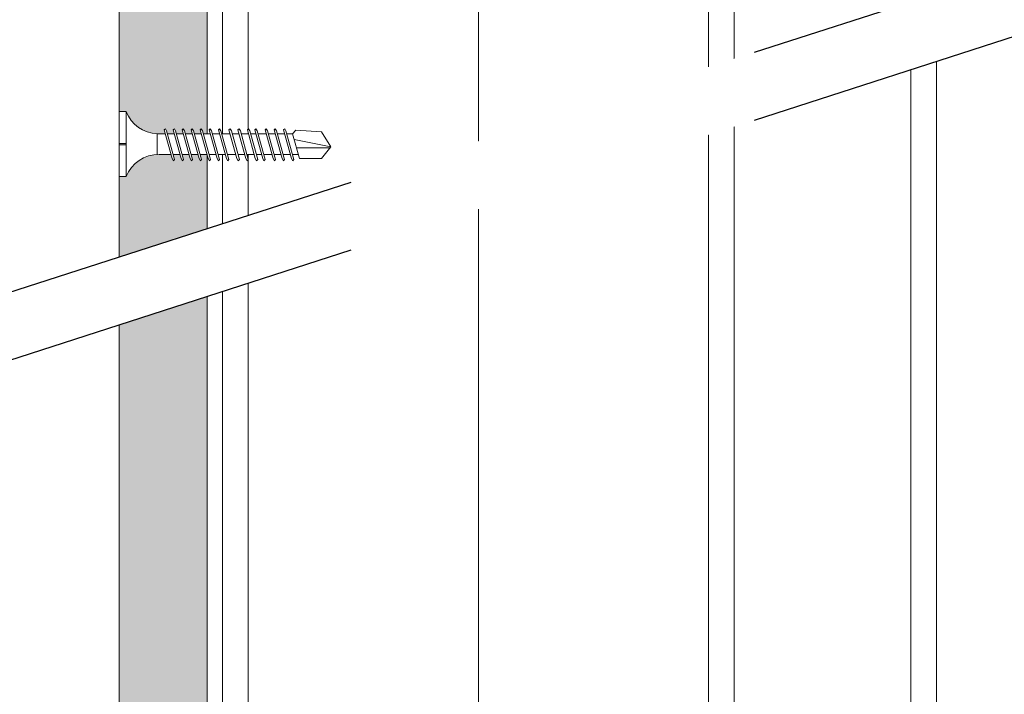
# Model space of a CAD drawing. Units: millimetres. Extents: x 1094 to 10557, y 932 to 3568.
# Drawn here: x 4933 to 5073, y 2984 to 3079 of the extents above; entities that cross this region are included whole.
import ezdxf

# ---------------------------------------------------------------- set-up
doc = ezdxf.new("R2010")
doc.units = ezdxf.units.MM
doc.linetypes.add('DASHED2', pattern=[0.375, 0.25, -0.125])
for name, color, linetype, lineweight in [('DLS_AlçıLevha', 7, 'Continuous', 13), ('DLS_Hatch_BOARDEX', 30, 'Continuous', 0), ('DLS_Insulation', 44, 'BATTING', 0), ('DLS_Koruyucubant', 1, 'Continuous', 30), ('DLS_Profil_C', 130, 'Continuous', 0), ('DLS_Sembol', 10, 'Continuous', 0), ('DLS_Vida', 251, 'Continuous', 0)]:
    doc.layers.add(name, color=color, linetype=linetype, lineweight=lineweight)
doc.linetypes.add('BATTING', pattern='A,0.00254,-2.54,[134,ltypeshp.shx,S=2.54,R=0,X=-2.54,Y=0],-5.08,[134,ltypeshp.shx,S=2.54,R=180,X=2.54,Y=0],-2.54', length=10.16254)

# ---------------------------------------------------------------- blocks, each defined once
blk = doc.blocks.new('*U55')
at = {"layer": 'DLS_Hatch_BOARDEX'}
h = blk.add_hatch(dxfattribs=at)
h.set_pattern_fill('AR-SAND', color=256, scale=0.01, style=0)
h.set_pattern_definition([(37.5, (-87.06478, 0), (-0.0160003, 0.4894132), [0, -0.38608, 0, -0.4318, 0, -0.41275]), (7.5, (-87.0648, 0), (0.4495233, 0.716825), [0, -0.20828, 0, -0.34798, 0, -0.13335]), (327.5, (-87.3772, 0), (0.7909924, 0.0014372), [0, -0.127, 0, -0.4572, 0, -0.5969]), (317.5, (-87.3772, 0), (0.7635565, 0.2229293), [0, -0.0635, 0, -0.29972, 0, -0.3429])])
h.paths.add_polyline_path([(27.551, 1.25), (-59.581, 1.25), (-59.581, 0), (27.551, 0)])
at = {"layer": 'DLS_AlçıLevha'}
blk.add_lwpolyline([(27.551, 1.25), (-59.581, 1.25), (-59.581, 0), (27.551, 0)], close=True, dxfattribs=at)
blk = doc.blocks.new('DLS_Wipeout')
at = {"color": 18, "true_color": 0x000000}
blk.add_wipeout([(13.965, -6.994), (13.965, -5.994), (-19.031, -16.63), (-19.031, -17.63)], dxfattribs=at)
at = {"layer": 'DLS_Koruyucubant', "linetype": 'DASHED2', "ltscale": 50}
for p, q in [((-19.031, -16.63), (13.965, -5.994)), ((-19.031, -17.63), (13.965, -6.994))]:
    blk.add_line(p, q, dxfattribs=at)
blk = doc.blocks.new('*U68')
for p, q in [((0, 11.961), (0, -74.446)), ((0.365, 11.961), (0.365, -74.446))]:
    blk.add_line(p, q)
blk = doc.blocks.new('*U67')
for p, q in [((0, 11.703), (0, -74.734)), ((0.365, 11.703), (0.365, -74.734)), ((6.884, 11.703), (6.884, -74.734)), ((7.25, 11.703), (7.25, -74.734))]:
    blk.add_line(p, q)
blk = doc.blocks.new('DLS_Vida_BOARDEX_30')
blk.add_wipeout([(-0.1, 0), (-0.126, 0.06), (-0.171, 0.126), (-0.223, 0.184), (-0.295, 0.237), (-0.354, 0.268), (-0.425, 0.296), (-0.502, 0.311), (-0.566, 0.312), (-0.738, 0.312), (-0.753, 0.256), (-0.772, 0.225), (-0.787, 0.241), (-0.767, 0.312), (-0.865, 0.312), (-0.88, 0.256), (-0.899, 0.225), (-0.914, 0.241), (-0.894, 0.312), (-0.992, 0.312), (-1.007, 0.256), (-1.026, 0.225), (-1.041, 0.241), (-1.021, 0.312), (-1.119, 0.312), (-1.134, 0.256), (-1.153, 0.225), (-1.168, 0.241), (-1.148, 0.312), (-1.246, 0.312), (-1.261, 0.256), (-1.28, 0.225), (-1.295, 0.241), (-1.275, 0.312), (-1.373, 0.312), (-1.388, 0.256), (-1.407, 0.225), (-1.422, 0.241), (-1.402, 0.312), (-1.506, 0.312), (-1.521, 0.256), (-1.54, 0.225), (-1.555, 0.241), (-1.535, 0.312), (-1.654, 0.312), (-1.67, 0.256), (-1.688, 0.225), (-1.704, 0.241), (-1.684, 0.312), (-1.781, 0.312), (-1.797, 0.256), (-1.815, 0.225), (-1.831, 0.241), (-1.811, 0.312), (-1.914, 0.312), (-1.93, 0.256), (-1.948, 0.225), (-1.964, 0.241), (-1.944, 0.312), (-2.019, 0.312), (-2.035, 0.256), (-2.053, 0.225), (-2.069, 0.241), (-2.049, 0.312), (-2.168, 0.312), (-2.184, 0.256), (-2.202, 0.225), (-2.218, 0.241), (-2.198, 0.312), (-2.295, 0.312), (-2.311, 0.256), (-2.329, 0.225), (-2.345, 0.241), (-2.325, 0.312), (-2.428, 0.312), (-2.444, 0.256), (-2.462, 0.225), (-2.478, 0.241), (-2.458, 0.312), (-2.536, 0.312), (-2.555, 0.256), (-2.867, 0.256), (-3, 0.424), (-2.867, 0.633), (-2.503, 0.66), (-2.459, 0.607), (-2.375, 0.607), (-2.364, 0.648), (-2.346, 0.679), (-2.33, 0.663), (-2.346, 0.607), (-2.242, 0.607), (-2.231, 0.648), (-2.213, 0.679), (-2.197, 0.663), (-2.213, 0.607), (-2.115, 0.607), (-2.104, 0.648), (-2.086, 0.679), (-2.07, 0.663), (-2.086, 0.607), (-1.967, 0.607), (-1.956, 0.648), (-1.937, 0.679), (-1.922, 0.663), (-1.937, 0.607), (-1.862, 0.607), (-1.851, 0.648), (-1.832, 0.679), (-1.817, 0.663), (-1.832, 0.607), (-1.729, 0.607), (-1.718, 0.648), (-1.699, 0.679), (-1.684, 0.663), (-1.699, 0.607), (-1.602, 0.607), (-1.591, 0.648), (-1.572, 0.679), (-1.557, 0.663), (-1.572, 0.607), (-1.453, 0.607), (-1.442, 0.648), (-1.424, 0.679), (-1.408, 0.663), (-1.424, 0.607), (-1.32, 0.607), (-1.309, 0.648), (-1.291, 0.679), (-1.275, 0.663), (-1.291, 0.607), (-1.193, 0.607), (-1.182, 0.648), (-1.164, 0.679), (-1.148, 0.663), (-1.164, 0.607), (-1.066, 0.608), (-1.055, 0.648), (-1.037, 0.679), (-1.021, 0.663), (-1.037, 0.608), (-0.939, 0.608), (-0.928, 0.648), (-0.91, 0.679), (-0.894, 0.663), (-0.91, 0.608), (-0.812, 0.608), (-0.801, 0.648), (-0.783, 0.679), (-0.767, 0.663), (-0.783, 0.608), (-0.685, 0.608), (-0.674, 0.648), (-0.656, 0.679), (-0.64, 0.663), (-0.656, 0.608), (-0.54, 0.608), (-0.485, 0.615), (-0.425, 0.627), (-0.351, 0.656), (-0.3, 0.681), (-0.24, 0.723), (-0.186, 0.776), (-0.128, 0.858), (-0.1, 0.92), (0, 0.92), (0, 0.47), (-0.1, 0.47), (-0.1, 0.45), (0, 0.45), (0, 0)])
for p, q in [((-0.1, 0.92), (-0.1, 0)), ((0, 0.92), (0, 0.47)), ((-2.459, 0.607), (-2.555, 0.256)), ((-2.503, 0.66), (-2.459, 0.607)), ((-2.364, 0.648), (-2.478, 0.241)), ((-2.375, 0.607), (-2.459, 0.607)), ((-2.33, 0.663), (-2.444, 0.256)), ((-2.364, 0.648), (-2.346, 0.679)), ((-2.346, 0.679), (-2.33, 0.663)), ((-2.242, 0.607), (-2.346, 0.607)), ((-2.231, 0.648), (-2.345, 0.241)), ((-2.197, 0.663), (-2.311, 0.256)), ((-2.231, 0.648), (-2.213, 0.679)), ((-2.104, 0.648), (-2.218, 0.241)), ((-2.213, 0.679), (-2.197, 0.663)), ((-2.115, 0.607), (-2.213, 0.607)), ((-2.07, 0.663), (-2.184, 0.256)), ((-2.086, 0.679), (-2.104, 0.648)), ((-2.086, 0.679), (-2.07, 0.663)), ((-1.967, 0.607), (-2.086, 0.607)), ((-1.956, 0.648), (-2.069, 0.241)), ((-1.922, 0.663), (-2.035, 0.256)), ((-1.851, 0.648), (-1.964, 0.241)), ((-1.956, 0.648), (-1.937, 0.679)), ((-1.937, 0.679), (-1.922, 0.663)), ((-1.862, 0.607), (-1.937, 0.607)), ((-1.817, 0.663), (-1.93, 0.256)), ((-1.851, 0.648), (-1.832, 0.679)), ((-1.832, 0.679), (-1.817, 0.663)), ((-1.729, 0.607), (-1.832, 0.607)), ((-1.718, 0.648), (-1.831, 0.241)), ((-1.684, 0.663), (-1.797, 0.256)), ((-1.731, 0.607), (-1.737, 0.607)), ((-1.718, 0.648), (-1.699, 0.679)), ((-1.591, 0.648), (-1.704, 0.241)), ((-1.699, 0.679), (-1.684, 0.663)), ((-1.602, 0.607), (-1.699, 0.607)), ((-1.557, 0.663), (-1.67, 0.256)), ((-1.572, 0.679), (-1.591, 0.648)), ((-1.572, 0.679), (-1.557, 0.663)), ((-1.453, 0.607), (-1.572, 0.607)), ((-1.442, 0.648), (-1.555, 0.241)), ((-1.408, 0.663), (-1.521, 0.256)), ((-1.442, 0.648), (-1.424, 0.679)), ((-1.424, 0.679), (-1.408, 0.663)), ((-1.32, 0.607), (-1.424, 0.607)), ((-1.309, 0.648), (-1.422, 0.241)), ((-1.275, 0.663), (-1.388, 0.256)), ((-1.309, 0.648), (-1.291, 0.679)), ((-1.182, 0.648), (-1.295, 0.241)), ((-1.291, 0.679), (-1.275, 0.663)), ((-1.193, 0.607), (-1.291, 0.607)), ((-1.148, 0.663), (-1.261, 0.256)), ((-1.164, 0.679), (-1.182, 0.648)), ((-1.055, 0.648), (-1.168, 0.241)), ((-1.164, 0.679), (-1.148, 0.663)), ((-1.066, 0.608), (-1.164, 0.607)), ((-1.021, 0.663), (-1.134, 0.256)), ((-1.037, 0.679), (-1.055, 0.648)), ((-0.928, 0.648), (-1.041, 0.241)), ((-1.037, 0.679), (-1.021, 0.663)), ((-0.939, 0.608), (-1.037, 0.608)), ((-0.894, 0.663), (-1.007, 0.256)), ((-0.91, 0.679), (-0.928, 0.648)), ((-0.801, 0.648), (-0.914, 0.241)), ((-0.91, 0.679), (-0.894, 0.663)), ((-0.812, 0.608), (-0.91, 0.608)), ((-0.767, 0.663), (-0.88, 0.256)), ((-0.783, 0.679), (-0.801, 0.648)), ((-0.674, 0.648), (-0.787, 0.241)), ((-0.783, 0.679), (-0.767, 0.663)), ((-0.685, 0.608), (-0.783, 0.608)), ((-0.64, 0.663), (-0.753, 0.256)), ((-0.656, 0.679), (-0.674, 0.648)), ((-0.656, 0.679), (-0.64, 0.663)), ((-0.54, 0.608), (-0.656, 0.608)), ((-0.54, 0.608), (-0.54, 0.312)), ((-3, 0.424), (-2.482, 0.525)), ((0, 0.47), (-0.1, 0.47)), ((-0.1, 0.45), (0, 0.45)), ((0, 0.45), (0, 0)), ((-2.513, 0.409), (-2.988, 0.409)), ((-2.458, 0.312), (-2.536, 0.312)), ((-2.325, 0.312), (-2.428, 0.312)), ((-2.198, 0.312), (-2.295, 0.312)), ((-2.049, 0.312), (-2.168, 0.312)), ((-1.944, 0.312), (-2.019, 0.312)), ((-1.812, 0.312), (-1.914, 0.312)), ((-1.811, 0.312), (-1.812, 0.312)), ((-1.684, 0.312), (-1.781, 0.312)), ((-1.535, 0.312), (-1.654, 0.312)), ((-1.402, 0.312), (-1.506, 0.312)), ((-1.275, 0.312), (-1.373, 0.312)), ((-1.148, 0.312), (-1.246, 0.312)), ((-1.021, 0.312), (-1.119, 0.312)), ((-0.894, 0.312), (-0.992, 0.312)), ((-0.767, 0.312), (-0.865, 0.312)), ((-0.566, 0.312), (-0.738, 0.312)), ((-2.478, 0.241), (-2.462, 0.225)), ((-2.462, 0.225), (-2.444, 0.256)), ((-2.345, 0.241), (-2.329, 0.225)), ((-2.329, 0.225), (-2.311, 0.256)), ((-2.218, 0.241), (-2.202, 0.225)), ((-2.202, 0.225), (-2.184, 0.256)), ((-2.069, 0.241), (-2.053, 0.225)), ((-2.053, 0.225), (-2.035, 0.256)), ((-1.964, 0.241), (-1.948, 0.225)), ((-1.948, 0.225), (-1.93, 0.256)), ((-1.831, 0.241), (-1.815, 0.225)), ((-1.815, 0.225), (-1.797, 0.256)), ((-1.704, 0.241), (-1.688, 0.225)), ((-1.688, 0.225), (-1.67, 0.256)), ((-1.555, 0.241), (-1.54, 0.225)), ((-1.54, 0.225), (-1.521, 0.256)), ((-1.422, 0.241), (-1.407, 0.225)), ((-1.407, 0.225), (-1.388, 0.256)), ((-1.295, 0.241), (-1.28, 0.225)), ((-1.28, 0.225), (-1.261, 0.256)), ((-1.168, 0.241), (-1.153, 0.225)), ((-1.153, 0.225), (-1.134, 0.256)), ((-1.041, 0.241), (-1.026, 0.225)), ((-1.026, 0.225), (-1.007, 0.256)), ((-0.914, 0.241), (-0.899, 0.225)), ((-0.899, 0.225), (-0.88, 0.256)), ((-0.787, 0.241), (-0.772, 0.225)), ((-0.772, 0.225), (-0.753, 0.256)), ((0, 0), (-0.1, 0))]:
    blk.add_line(p, q)
for points in [[(0, 0.92), (-0.1, 0.92)], [(-2.503, 0.66), (-2.867, 0.633), (-3, 0.424)], [(-2.555, 0.256), (-2.867, 0.256), (-3, 0.424)]]:
    blk.add_lwpolyline(points)
for centre, start, end in [((-0.558, 1.099), 272.1282, 338.6164), ((-0.558, -0.179), 21.3836, 90.9393)]:
    blk.add_arc(centre, 0.492, start, end)

msp = doc.modelspace()

# ---------------------------------------------------------------- linework, layer by layer
at = {"layer": 'DLS_Insulation', "ltscale": 3.2}
msp.add_lwpolyline([(4998.41, 3281.71), (4998.41, 2412.34)], dxfattribs=at)

# ---------------------------------------------------------------- block references
at = {"xscale": 10, "yscale": 10, "zscale": 10, "rotation": 90}
msp.add_blockref('*U55', (4960.01, 3006.95), dxfattribs=at)
at = {"layer": 'DLS_Profil_C', "xscale": 10, "yscale": 10, "zscale": 10}
for name, p in [('*U67', (4962.16, 3159.68)), ('*U68', (5059.66, 3156.8))]:
    msp.add_blockref(name, p, dxfattribs=at)

# ---------------------------------------------------------------- next in the draw order: block references
at = {"layer": 'DLS_Vida', "xscale": -10, "yscale": 10, "zscale": 10}
msp.add_blockref('DLS_Vida_BOARDEX_30', (4947.51, 3057.21), dxfattribs=at)

# ---------------------------------------------------------------- next in the draw order: block references
at = {"layer": 'DLS_Sembol', "xscale": 9.600000000000001, "yscale": 9.600000000000001, "zscale": 9.600000000000001}
msp.add_blockref('DLS_Wipeout', (5048.89, 3179.25), dxfattribs=at)

doc.saveas('drawing.dxf')
